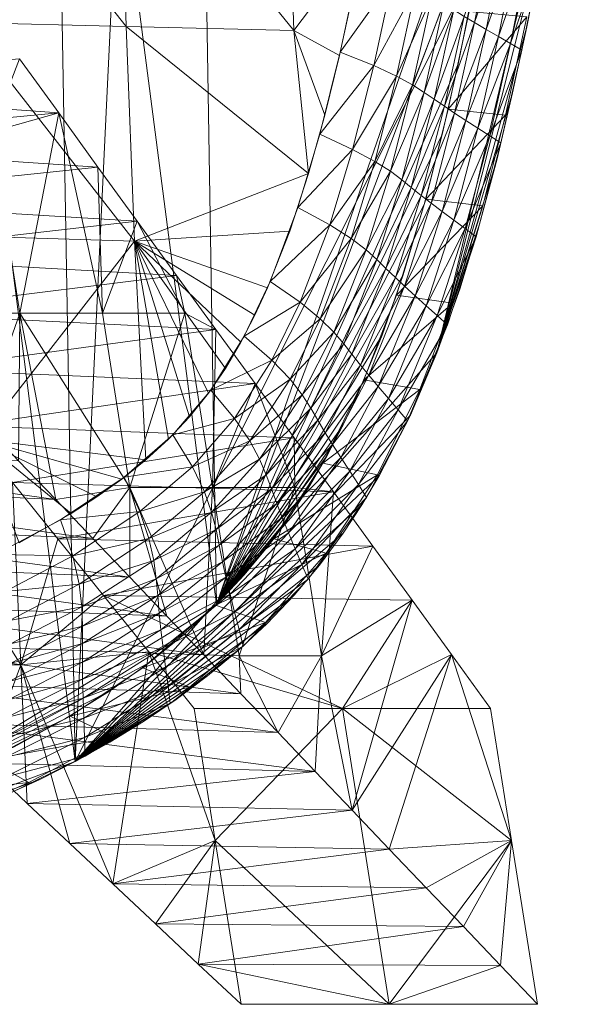
# Model space of a CAD drawing. Units: metres. Extents: x -5673 to 5618, y -1098 to 183.
# Drawn here: x 177 to 225, y -175 to -89 of the extents above; entities that cross this region are included whole.
import ezdxf

# ---------------------------------------------------------------- set-up
doc = ezdxf.new("R2010")
doc.units = ezdxf.units.M
doc.header["$LTSCALE"] = 1.27
doc.layers.add('Keine', color=7, linetype='Continuous', lineweight=9)

msp = doc.modelspace()

# ---------------------------------------------------------------- linework, layer by layer
at = {"layer": 'Keine', "color": 7, "linetype": 'Continuous', "lineweight": 9}
for points in [[(175.942, 168.655, 396.415), (140.067, 174.147, 389.924), (181.622, -153.538, 397.588), (175.942, 168.655, 396.415)], [(152.478, -164.5, 391.993), (181.622, -153.538, 397.588), (140.067, 174.147, 389.924), (152.478, -164.5, 391.993)], [(193.929, -139.859, 414.616), (165.942, -156.882, 408.698), (153.679, 169.937, 406.415), (193.929, -139.859, 414.616)], [(153.679, 169.937, 406.415), (189.003, 162.83, 413.502), (193.929, -139.859, 414.616), (153.679, 169.937, 406.415)], [(196.737, 163.403, 400.904), (175.942, 168.655, 396.415), (181.622, -153.538, 397.588), (196.737, 163.403, 400.904)], [(225.351, -66.452, 407.974), (196.737, 163.403, 400.904), (181.622, -153.538, 397.588), (225.351, -66.452, 407.974)], [(220.842, -62.199, 421.256), (193.929, -139.859, 414.616), (189.003, 162.83, 413.502), (220.842, -62.199, 421.256)], [(220.842, -62.199, 421.256), (218.626, -74.439, 420.673), (193.929, -139.859, 414.616), (220.842, -62.199, 421.256)], [(181.622, -153.538, 397.588), (213.127, -117.936, 404.826), (225.351, -66.452, 407.974), (181.622, -153.538, 397.588)], [(223.215, -78.012, 407.41), (225.351, -66.452, 407.974), (213.127, -117.936, 404.826), (223.215, -78.012, 407.41)], [(186.071, -89.507, 371.22), (171.881, -89.168, 369.4), (171.38, -70.902, 370.031), (186.071, -89.507, 371.22)], [(171.38, -70.902, 370.031), (185.523, -71.172, 371.727), (186.071, -89.507, 371.22), (171.38, -70.902, 370.031)], [(200.658, -89.861, 373.11), (186.071, -89.507, 371.22), (185.523, -71.172, 371.727), (200.658, -89.861, 373.11)], [(185.523, -71.172, 371.727), (200.056, -71.459, 373.516), (200.658, -89.861, 373.11), (185.523, -71.172, 371.727)], [(200.658, -89.861, 373.11), (200.056, -71.459, 373.516), (206.838, -81.653, 374.12), (200.658, -89.861, 373.11)], [(218.626, -74.439, 420.673), (214.984, -92.795, 419.73), (193.929, -139.859, 414.616), (218.626, -74.439, 420.673)], [(220.943, -89.543, 406.817), (223.215, -78.012, 407.41), (213.127, -117.936, 404.826), (220.943, -89.543, 406.817)], [(218.071, -80.835, 394.266), (216.4, -89.168, 393.83), (215.511, -88.633, 390.826), (218.071, -80.835, 394.266)], [(216.4, -89.168, 393.83), (218.071, -80.835, 394.266), (219.09, -81.402, 397.493), (216.4, -89.168, 393.83)], [(219.09, -81.402, 397.493), (217.41, -89.761, 397.055), (216.4, -89.168, 393.83), (219.09, -81.402, 397.493)], [(217.41, -89.761, 397.055), (219.09, -81.402, 397.493), (220.175, -81.997, 400.819), (217.41, -89.761, 397.055)], [(206.838, -81.653, 374.12), (204.632, -92.044, 373.568), (200.658, -89.861, 373.11), (206.838, -81.653, 374.12)], [(220.175, -81.997, 400.819), (218.486, -90.383, 400.38), (217.41, -89.761, 397.055), (220.175, -81.997, 400.819)], [(218.486, -90.383, 400.38), (220.175, -81.997, 400.819), (221.23, -82.574, 404.037), (218.486, -90.383, 400.38)], [(221.23, -82.574, 404.037), (219.533, -90.986, 403.595), (218.486, -90.383, 400.38), (221.23, -82.574, 404.037)], [(219.533, -90.986, 403.595), (221.23, -82.574, 404.037), (222.227, -83.125, 407.151), (219.533, -90.986, 403.595)], [(222.227, -83.125, 407.151), (220.522, -91.563, 406.707), (219.533, -90.986, 403.595), (222.227, -83.125, 407.151)], [(204.709, -91.729, 373.547), (206.311, -84.287, 373.962), (209.257, -85.356, 375.524), (204.709, -91.729, 373.547)], [(209.257, -85.356, 375.524), (207.623, -92.894, 375.101), (204.709, -91.729, 373.547), (209.257, -85.356, 375.524)], [(207.623, -92.894, 375.101), (209.257, -85.356, 375.524), (211.271, -86.21, 378.059), (207.623, -92.894, 375.101)], [(211.271, -86.21, 378.059), (209.611, -93.825, 377.63), (207.623, -92.894, 375.101), (211.271, -86.21, 378.059)], [(209.611, -93.825, 377.63), (211.271, -86.21, 378.059), (212.672, -86.909, 381.073), (209.611, -93.825, 377.63)], [(212.672, -86.909, 381.073), (210.991, -94.586, 380.639), (209.611, -93.825, 377.63), (212.672, -86.909, 381.073)], [(210.991, -94.586, 380.639), (212.672, -86.909, 381.073), (213.723, -87.514, 384.289), (210.991, -94.586, 380.639)], [(213.723, -87.514, 384.289), (212.023, -95.244, 383.849), (210.991, -94.586, 380.639), (213.723, -87.514, 384.289)], [(212.023, -95.244, 383.849), (213.723, -87.514, 384.289), (214.592, -88.058, 387.469), (212.023, -95.244, 383.849)], [(214.592, -88.058, 387.469), (212.876, -95.836, 387.026), (212.023, -95.244, 383.849), (214.592, -88.058, 387.469)], [(212.876, -95.836, 387.026), (214.592, -88.058, 387.469), (215.511, -88.633, 390.826), (212.876, -95.836, 387.026)], [(214.105, -96.722, 419.516), (215.943, -88.198, 419.992), (220.947, -88.659, 406.842), (214.105, -96.722, 419.516)], [(186.774, -108.203, 370.512), (172.526, -107.778, 368.539), (171.881, -89.168, 369.4), (186.774, -108.203, 370.512)], [(171.881, -89.168, 369.4), (186.071, -89.507, 371.22), (186.774, -108.203, 370.512), (171.881, -89.168, 369.4)], [(215.511, -88.633, 390.826), (213.778, -96.461, 390.378), (212.876, -95.836, 387.026), (215.511, -88.633, 390.826)], [(213.778, -96.461, 390.378), (215.511, -88.633, 390.826), (216.4, -89.168, 393.83), (213.778, -96.461, 390.378)], [(216.4, -89.168, 393.83), (214.651, -97.044, 393.378), (213.778, -96.461, 390.378), (216.4, -89.168, 393.83)], [(220.947, -88.659, 406.842), (219.095, -97.231, 406.362), (214.105, -96.722, 419.516), (220.947, -88.659, 406.842)], [(214.651, -97.044, 393.378), (216.4, -89.168, 393.83), (217.41, -89.761, 397.055), (214.651, -97.044, 393.378)], [(186.071, -89.507, 371.22), (200.658, -89.861, 373.11), (201.946, -102.318, 372.873), (186.071, -89.507, 371.22)], [(186.774, -108.203, 370.512), (186.071, -89.507, 371.22), (201.946, -102.318, 372.873), (186.774, -108.203, 370.512)], [(203.362, -97.239, 373.242), (201.946, -102.318, 372.873), (200.658, -89.861, 373.11), (203.362, -97.239, 373.242)], [(204.632, -92.044, 373.568), (203.362, -97.239, 373.242), (200.658, -89.861, 373.11), (204.632, -92.044, 373.568)], [(219.712, -95.297, 406.498), (220.943, -89.543, 406.817), (213.127, -117.936, 404.826), (219.712, -95.297, 406.498)], [(217.41, -89.761, 397.055), (215.643, -97.689, 396.599), (214.651, -97.044, 393.378), (217.41, -89.761, 397.055)], [(215.643, -97.689, 396.599), (217.41, -89.761, 397.055), (218.486, -90.383, 400.38), (215.643, -97.689, 396.599)], [(218.486, -90.383, 400.38), (216.701, -98.366, 399.919), (215.643, -97.689, 396.599), (218.486, -90.383, 400.38)], [(216.701, -98.366, 399.919), (218.486, -90.383, 400.38), (219.533, -90.986, 403.595), (216.701, -98.366, 399.919)], [(202.927, -98.896, 373.09), (204.709, -91.729, 373.547), (207.623, -92.894, 375.101), (202.927, -98.896, 373.09)], [(219.533, -90.986, 403.595), (217.729, -99.022, 403.13), (216.701, -98.366, 399.919), (219.533, -90.986, 403.595)], [(217.729, -99.022, 403.13), (219.533, -90.986, 403.595), (220.522, -91.563, 406.707), (217.729, -99.022, 403.13)], [(220.522, -91.563, 406.707), (218.701, -99.65, 406.238), (217.729, -99.022, 403.13), (220.522, -91.563, 406.707)], [(180.182, -97.037, 185.972), (176.761, -92.319, 202.878), (148.448, -94.754, 194.154), (180.182, -97.037, 185.972)], [(180.182, -97.037, 185.972), (174.305, -98.687, 224.805), (176.761, -92.319, 202.878), (180.182, -97.037, 185.972)], [(214.984, -92.795, 419.73), (213.592, -98.911, 419.374), (193.929, -139.859, 414.616), (214.984, -92.795, 419.73)], [(207.623, -92.894, 375.101), (205.783, -100.213, 374.63), (202.927, -98.896, 373.09), (207.623, -92.894, 375.101)], [(205.783, -100.213, 374.63), (207.623, -92.894, 375.101), (209.611, -93.825, 377.63), (205.783, -100.213, 374.63)], [(209.611, -93.825, 377.63), (207.726, -101.263, 377.147), (205.783, -100.213, 374.63), (209.611, -93.825, 377.63)], [(207.726, -101.263, 377.147), (209.611, -93.825, 377.63), (210.991, -94.586, 380.639), (207.726, -101.263, 377.147)], [(148.448, -94.754, 194.154), (152.407, -99.679, 176.504), (180.182, -97.037, 185.972), (148.448, -94.754, 194.154)], [(210.991, -94.586, 380.639), (209.068, -102.121, 380.147), (207.726, -101.263, 377.147), (210.991, -94.586, 380.639)], [(209.068, -102.121, 380.147), (210.991, -94.586, 380.639), (212.023, -95.244, 383.849), (209.068, -102.121, 380.147)], [(212.023, -95.244, 383.849), (210.069, -102.862, 383.349), (209.068, -102.121, 380.147), (212.023, -95.244, 383.849)], [(210.069, -102.862, 383.349), (212.023, -95.244, 383.849), (212.876, -95.836, 387.026), (210.069, -102.862, 383.349)], [(212.876, -95.836, 387.026), (210.893, -103.529, 386.519), (210.069, -102.862, 383.349), (212.876, -95.836, 387.026)], [(210.893, -103.529, 386.519), (212.876, -95.836, 387.026), (213.778, -96.461, 390.378), (210.893, -103.529, 386.519)], [(218.361, -101.037, 406.15), (219.712, -95.297, 406.498), (213.127, -117.936, 404.826), (218.361, -101.037, 406.15)], [(213.778, -96.461, 390.378), (211.765, -104.233, 389.863), (210.893, -103.529, 386.519), (213.778, -96.461, 390.378)], [(211.765, -104.233, 389.863), (213.778, -96.461, 390.378), (214.651, -97.044, 393.378), (211.765, -104.233, 389.863)], [(212.146, -104.554, 419.014), (214.105, -96.722, 419.516), (219.095, -97.231, 406.362), (212.146, -104.554, 419.014)], [(183.602, -101.754, 169.065), (180.182, -97.037, 185.972), (152.407, -99.679, 176.504), (183.602, -101.754, 169.065)], [(174.305, -98.687, 224.805), (180.182, -97.037, 185.972), (176.809, -114.492, 224.805), (174.305, -98.687, 224.805)], [(176.809, -114.492, 224.805), (180.182, -97.037, 185.972), (183.985, -114.492, 179.408), (176.809, -114.492, 224.805)], [(183.602, -101.754, 169.065), (183.985, -114.492, 179.408), (180.182, -97.037, 185.972), (183.602, -101.754, 169.065)], [(214.651, -97.044, 393.378), (212.609, -104.889, 392.856), (211.765, -104.233, 389.863), (214.651, -97.044, 393.378)], [(219.095, -97.231, 406.362), (217.113, -105.134, 405.854), (212.146, -104.554, 419.014), (219.095, -97.231, 406.362)], [(212.609, -104.889, 392.856), (214.651, -97.044, 393.378), (215.643, -97.689, 396.599), (212.609, -104.889, 392.856)], [(215.643, -97.689, 396.599), (213.57, -105.615, 396.069), (212.609, -104.889, 392.856), (215.643, -97.689, 396.599)], [(213.57, -105.615, 396.069), (215.643, -97.689, 396.599), (216.701, -98.366, 399.919), (213.57, -105.615, 396.069)], [(216.701, -98.366, 399.919), (214.595, -106.377, 399.38), (213.57, -105.615, 396.069), (216.701, -98.366, 399.919)], [(214.595, -106.377, 399.38), (216.701, -98.366, 399.919), (217.729, -99.022, 403.13), (214.595, -106.377, 399.38)], [(174.305, -98.687, 224.805), (176.809, -114.492, 224.805), (169.633, -114.492, 270.201), (174.305, -98.687, 224.805)], [(213.592, -98.911, 419.374), (212.02, -105.024, 418.975), (193.929, -139.859, 414.616), (213.592, -98.911, 419.374)], [(201.022, -105.264, 372.607), (202.927, -98.896, 373.09), (205.783, -100.213, 374.63), (201.022, -105.264, 372.607)], [(217.729, -99.022, 403.13), (215.592, -107.117, 402.583), (214.595, -106.377, 399.38), (217.729, -99.022, 403.13)], [(215.592, -107.117, 402.583), (217.729, -99.022, 403.13), (218.701, -99.65, 406.238), (215.592, -107.117, 402.583)], [(152.407, -99.679, 176.504), (156.365, -104.604, 158.854), (183.602, -101.754, 169.065), (152.407, -99.679, 176.504)], [(205.783, -100.213, 374.63), (203.79, -106.78, 374.124), (201.022, -105.264, 372.607), (205.783, -100.213, 374.63)], [(203.79, -106.78, 374.124), (205.783, -100.213, 374.63), (207.726, -101.263, 377.147), (203.79, -106.78, 374.124)], [(218.701, -99.65, 406.238), (216.533, -107.823, 405.684), (215.592, -107.117, 402.583), (218.701, -99.65, 406.238)], [(216.844, -106.744, 405.763), (218.361, -101.037, 406.15), (213.127, -117.936, 404.826), (216.844, -106.744, 405.763)], [(187.022, -106.472, 152.159), (183.602, -101.754, 169.065), (156.365, -104.604, 158.854), (187.022, -106.472, 152.159)], [(187.022, -106.472, 152.159), (183.985, -114.492, 179.408), (183.602, -101.754, 169.065), (187.022, -106.472, 152.159)], [(207.726, -101.263, 377.147), (205.662, -107.986, 376.624), (203.79, -106.78, 374.124), (207.726, -101.263, 377.147)], [(205.662, -107.986, 376.624), (207.726, -101.263, 377.147), (209.068, -102.121, 380.147), (205.662, -107.986, 376.624)], [(201.946, -102.318, 372.873), (200.305, -107.348, 372.44), (186.774, -108.203, 370.512), (201.946, -102.318, 372.873)], [(209.068, -102.121, 380.147), (206.948, -108.971, 379.61), (205.662, -107.986, 376.624), (209.068, -102.121, 380.147)], [(206.948, -108.971, 379.61), (209.068, -102.121, 380.147), (210.069, -102.862, 383.349), (206.948, -108.971, 379.61)], [(210.069, -102.862, 383.349), (207.901, -109.821, 382.8), (206.948, -108.971, 379.61), (210.069, -102.862, 383.349)], [(207.901, -109.821, 382.8), (210.069, -102.862, 383.349), (210.893, -103.529, 386.519), (207.901, -109.821, 382.8)], [(210.893, -103.529, 386.519), (208.681, -110.584, 385.959), (207.901, -109.821, 382.8), (210.893, -103.529, 386.519)], [(208.681, -110.584, 385.959), (210.893, -103.529, 386.519), (211.765, -104.233, 389.863), (208.681, -110.584, 385.959)], [(156.365, -104.604, 158.854), (160.323, -109.529, 141.203), (187.022, -106.472, 152.159), (156.365, -104.604, 158.854)], [(211.765, -104.233, 389.863), (209.507, -111.39, 389.292), (208.681, -110.584, 385.959), (211.765, -104.233, 389.863)], [(209.507, -111.39, 389.292), (211.765, -104.233, 389.863), (212.609, -104.889, 392.856), (209.507, -111.39, 389.292)], [(209.598, -112.92, 418.369), (212.146, -104.554, 419.014), (217.113, -105.134, 405.854), (209.598, -112.92, 418.369)], [(212.02, -105.024, 418.975), (210.193, -111.134, 418.516), (193.929, -139.859, 414.616), (212.02, -105.024, 418.975)], [(198.601, -111.729, 372), (201.022, -105.264, 372.607), (203.79, -106.78, 374.124), (198.601, -111.729, 372)], [(212.609, -104.889, 392.856), (210.308, -112.142, 392.274), (209.507, -111.39, 389.292), (212.609, -104.889, 392.856)], [(217.113, -105.134, 405.854), (214.521, -113.614, 405.198), (209.598, -112.92, 418.369), (217.113, -105.134, 405.854)], [(210.308, -112.142, 392.274), (212.609, -104.889, 392.856), (213.57, -105.615, 396.069), (210.308, -112.142, 392.274)], [(213.57, -105.615, 396.069), (211.221, -112.974, 395.476), (210.308, -112.142, 392.274), (213.57, -105.615, 396.069)], [(211.221, -112.974, 395.476), (213.57, -105.615, 396.069), (214.595, -106.377, 399.38), (211.221, -112.974, 395.476)], [(214.595, -106.377, 399.38), (212.196, -113.849, 398.774), (211.221, -112.974, 395.476), (214.595, -106.377, 399.38)], [(212.196, -113.849, 398.774), (214.595, -106.377, 399.38), (215.592, -107.117, 402.583), (212.196, -113.849, 398.774)], [(190.442, -111.189, 135.252), (187.022, -106.472, 152.159), (160.323, -109.529, 141.203), (190.442, -111.189, 135.252)], [(183.985, -114.492, 179.408), (187.022, -106.472, 152.159), (191.161, -114.492, 134.012), (183.985, -114.492, 179.408)], [(190.442, -111.189, 135.252), (191.161, -114.492, 134.012), (187.022, -106.472, 152.159), (190.442, -111.189, 135.252)], [(203.79, -106.78, 374.124), (201.211, -113.534, 373.48), (198.601, -111.729, 372), (203.79, -106.78, 374.124)], [(201.211, -113.534, 373.48), (203.79, -106.78, 374.124), (205.662, -107.986, 376.624), (201.211, -113.534, 373.48)], [(215.592, -107.117, 402.583), (213.144, -114.696, 401.965), (212.196, -113.849, 398.774), (215.592, -107.117, 402.583)], [(213.127, -117.936, 404.826), (215.116, -112.388, 405.325), (216.844, -106.744, 405.763), (213.127, -117.936, 404.826)], [(213.144, -114.696, 401.965), (215.592, -107.117, 402.583), (216.533, -107.823, 405.684), (213.144, -114.696, 401.965)], [(173.312, -125.454, 367.33), (172.526, -107.778, 368.539), (186.774, -108.203, 370.512), (173.312, -125.454, 367.33)], [(200.305, -107.348, 372.44), (198.371, -112.267, 371.929), (186.774, -108.203, 370.512), (200.305, -107.348, 372.44)], [(205.662, -107.986, 376.624), (202.96, -114.968, 375.949), (201.211, -113.534, 373.48), (205.662, -107.986, 376.624)], [(202.96, -114.968, 375.949), (205.662, -107.986, 376.624), (206.948, -108.971, 379.61), (202.96, -114.968, 375.949)], [(216.533, -107.823, 405.684), (214.039, -115.506, 405.054), (213.144, -114.696, 401.965), (216.533, -107.823, 405.684)], [(186.774, -108.203, 370.512), (187.77, -127.258, 369.36), (173.312, -125.454, 367.33), (186.774, -108.203, 370.512)], [(189.743, -125.457, 369.803), (187.77, -127.258, 369.36), (186.774, -108.203, 370.512), (189.743, -125.457, 369.803)], [(191.573, -123.528, 370.224), (189.743, -125.457, 369.803), (186.774, -108.203, 370.512), (191.573, -123.528, 370.224)], [(193.231, -121.468, 370.619), (191.573, -123.528, 370.224), (186.774, -108.203, 370.512), (193.231, -121.468, 370.619)], [(194.704, -119.302, 370.983), (193.231, -121.468, 370.619), (186.774, -108.203, 370.512), (194.704, -119.302, 370.983)], [(196.052, -117.011, 371.325), (194.704, -119.302, 370.983), (186.774, -108.203, 370.512), (196.052, -117.011, 371.325)], [(197.275, -114.65, 371.642), (196.052, -117.011, 371.325), (186.774, -108.203, 370.512), (197.275, -114.65, 371.642)], [(198.371, -112.267, 371.929), (197.275, -114.65, 371.642), (186.774, -108.203, 370.512), (198.371, -112.267, 371.929)], [(160.323, -109.529, 141.203), (164.281, -114.454, 123.553), (190.442, -111.189, 135.252), (160.323, -109.529, 141.203)], [(206.948, -108.971, 379.61), (204.145, -116.136, 378.91), (202.96, -114.968, 375.949), (206.948, -108.971, 379.61)], [(204.145, -116.136, 378.91), (206.948, -108.971, 379.61), (207.901, -109.821, 382.8), (204.145, -116.136, 378.91)], [(207.901, -109.821, 382.8), (205.011, -117.143, 382.079), (204.145, -116.136, 378.91), (207.901, -109.821, 382.8)], [(205.011, -117.143, 382.079), (207.901, -109.821, 382.8), (208.681, -110.584, 385.959), (205.011, -117.143, 382.079)], [(208.681, -110.584, 385.959), (205.714, -118.047, 385.219), (205.011, -117.143, 382.079), (208.681, -110.584, 385.959)], [(205.714, -118.047, 385.219), (208.681, -110.584, 385.959), (209.507, -111.39, 389.292), (205.714, -118.047, 385.219)], [(193.862, -115.907, 118.346), (190.442, -111.189, 135.252), (164.281, -114.454, 123.553), (193.862, -115.907, 118.346)], [(193.862, -115.907, 118.346), (191.161, -114.492, 134.012), (190.442, -111.189, 135.252), (193.862, -115.907, 118.346)], [(210.193, -111.134, 418.516), (208.35, -116.395, 418.057), (193.929, -139.859, 414.616), (210.193, -111.134, 418.516)], [(209.507, -111.39, 389.292), (206.457, -119.002, 388.532), (205.714, -118.047, 385.219), (209.507, -111.39, 389.292)], [(206.457, -119.002, 388.532), (209.507, -111.39, 389.292), (210.308, -112.142, 392.274), (206.457, -119.002, 388.532)], [(196.336, -116.479, 371.442), (198.601, -111.729, 372), (201.211, -113.534, 373.48), (196.336, -116.479, 371.442)], [(210.308, -112.142, 392.274), (207.182, -119.892, 391.496), (206.457, -119.002, 388.532), (210.308, -112.142, 392.274)], [(207.182, -119.892, 391.496), (210.308, -112.142, 392.274), (211.221, -112.974, 395.476), (207.182, -119.892, 391.496)], [(206.769, -120.298, 417.661), (209.598, -112.92, 418.369), (214.521, -113.614, 405.198), (206.769, -120.298, 417.661)], [(211.221, -112.974, 395.476), (208.011, -120.879, 394.676), (207.182, -119.892, 391.496), (211.221, -112.974, 395.476)], [(208.011, -120.879, 394.676), (211.221, -112.974, 395.476), (212.196, -113.849, 398.774), (208.011, -120.879, 394.676)], [(201.211, -113.534, 373.48), (198.748, -118.576, 372.874), (196.336, -116.479, 371.442), (201.211, -113.534, 373.48)], [(198.748, -118.576, 372.874), (201.211, -113.534, 373.48), (202.96, -114.968, 375.949), (198.748, -118.576, 372.874)], [(214.521, -113.614, 405.198), (211.626, -121.133, 404.474), (206.769, -120.298, 417.661), (214.521, -113.614, 405.198)], [(212.196, -113.849, 398.774), (208.897, -121.914, 397.953), (208.011, -120.879, 394.676), (212.196, -113.849, 398.774)], [(208.897, -121.914, 397.953), (212.196, -113.849, 398.774), (213.144, -114.696, 401.965), (208.897, -121.914, 397.953)], [(164.281, -114.454, 123.553), (168.239, -119.379, 105.903), (193.862, -115.907, 118.346), (164.281, -114.454, 123.553)], [(176.809, -114.492, 224.805), (173.462, -123.962, 255.469), (169.633, -114.492, 270.201), (176.809, -114.492, 224.805)], [(173.462, -123.962, 255.469), (176.809, -114.492, 224.805), (176.69, -127.345, 238.438), (173.462, -123.962, 255.469)], [(176.69, -127.345, 238.438), (176.809, -114.492, 224.805), (179.918, -130.728, 221.407), (176.69, -127.345, 238.438)], [(186.389, -129.667, 179.408), (179.918, -130.728, 221.407), (176.809, -114.492, 224.805), (186.389, -129.667, 179.408)], [(186.389, -129.667, 179.408), (176.809, -114.492, 224.805), (183.985, -114.492, 179.408), (186.389, -129.667, 179.408)], [(186.389, -129.667, 179.408), (183.985, -114.492, 179.408), (191.161, -114.492, 134.012), (186.389, -129.667, 179.408)], [(191.161, -114.492, 134.012), (193.565, -129.667, 134.012), (186.389, -129.667, 179.408), (191.161, -114.492, 134.012)], [(191.161, -114.492, 134.012), (193.862, -115.907, 118.346), (193.565, -129.667, 134.012), (191.161, -114.492, 134.012)], [(213.144, -114.696, 401.965), (209.758, -122.918, 401.123), (208.897, -121.914, 397.953), (213.144, -114.696, 401.965)], [(209.758, -122.918, 401.123), (213.144, -114.696, 401.965), (214.039, -115.506, 405.054), (209.758, -122.918, 401.123)], [(202.96, -114.968, 375.949), (200.34, -120.238, 375.305), (198.748, -118.576, 372.874), (202.96, -114.968, 375.949)], [(200.34, -120.238, 375.305), (202.96, -114.968, 375.949), (204.145, -116.136, 378.91), (200.34, -120.238, 375.305)], [(214.039, -115.506, 405.054), (210.571, -123.878, 404.192), (209.758, -122.918, 401.123), (214.039, -115.506, 405.054)], [(197.282, -120.624, 101.439), (193.862, -115.907, 118.346), (168.239, -119.379, 105.903), (197.282, -120.624, 101.439)], [(193.428, -121.188, 370.739), (196.336, -116.479, 371.442), (198.748, -118.576, 372.874), (193.428, -121.188, 370.739)], [(197.282, -120.624, 101.439), (193.565, -129.667, 134.012), (193.862, -115.907, 118.346), (197.282, -120.624, 101.439)], [(208.35, -116.395, 418.057), (206.174, -121.647, 417.52), (193.929, -139.859, 414.616), (208.35, -116.395, 418.057)], [(204.145, -116.136, 378.91), (201.399, -121.59, 378.236), (200.34, -120.238, 375.305), (204.145, -116.136, 378.91)], [(201.399, -121.59, 378.236), (204.145, -116.136, 378.91), (205.011, -117.143, 382.079), (201.399, -121.59, 378.236)], [(205.011, -117.143, 382.079), (202.156, -122.753, 381.38), (201.399, -121.59, 378.236), (205.011, -117.143, 382.079)], [(202.156, -122.753, 381.38), (205.011, -117.143, 382.079), (205.714, -118.047, 385.219), (202.156, -122.753, 381.38)], [(210.809, -123.373, 404.25), (213.127, -117.936, 404.826), (181.622, -153.538, 397.588), (210.809, -123.373, 404.25)], [(205.714, -118.047, 385.219), (202.762, -123.797, 384.496), (202.156, -122.753, 381.38), (205.714, -118.047, 385.219)], [(202.762, -123.797, 384.496), (205.714, -118.047, 385.219), (206.457, -119.002, 388.532), (202.762, -123.797, 384.496)], [(198.748, -118.576, 372.874), (195.506, -123.66, 372.092), (193.428, -121.188, 370.739), (198.748, -118.576, 372.874)], [(195.506, -123.66, 372.092), (198.748, -118.576, 372.874), (200.34, -120.238, 375.305), (195.506, -123.66, 372.092)], [(206.457, -119.002, 388.532), (203.404, -124.9, 387.784), (202.762, -123.797, 384.496), (206.457, -119.002, 388.532)], [(203.404, -124.9, 387.784), (206.457, -119.002, 388.532), (207.182, -119.892, 391.496), (203.404, -124.9, 387.784)], [(168.239, -119.379, 105.903), (172.197, -124.304, 88.252), (197.282, -120.624, 101.439), (168.239, -119.379, 105.903)], [(207.182, -119.892, 391.496), (204.033, -125.928, 390.725), (203.404, -124.9, 387.784), (207.182, -119.892, 391.496)], [(204.033, -125.928, 390.725), (207.182, -119.892, 391.496), (208.011, -120.879, 394.676), (204.033, -125.928, 390.725)], [(200.701, -125.342, 84.533), (197.282, -120.624, 101.439), (172.197, -124.304, 88.252), (200.701, -125.342, 84.533)], [(193.565, -129.667, 134.012), (197.282, -120.624, 101.439), (200.741, -129.667, 88.615), (193.565, -129.667, 134.012)], [(200.34, -120.238, 375.305), (196.837, -125.615, 374.463), (195.506, -123.66, 372.092), (200.34, -120.238, 375.305)], [(196.837, -125.615, 374.463), (200.34, -120.238, 375.305), (201.399, -121.59, 378.236), (196.837, -125.615, 374.463)], [(200.701, -125.342, 84.533), (200.741, -129.667, 88.615), (197.282, -120.624, 101.439), (200.701, -125.342, 84.533)], [(203.201, -127.542, 416.785), (206.769, -120.298, 417.661), (211.626, -121.133, 404.474), (203.201, -127.542, 416.785)], [(208.011, -120.879, 394.676), (204.756, -127.067, 393.88), (204.033, -125.928, 390.725), (208.011, -120.879, 394.676)], [(204.756, -127.067, 393.88), (208.011, -120.879, 394.676), (208.897, -121.914, 397.953), (204.756, -127.067, 393.88)], [(190.113, -125.086, 369.959), (193.428, -121.188, 370.739), (195.506, -123.66, 372.092), (190.113, -125.086, 369.959)], [(206.174, -121.647, 417.52), (204.93, -124.268, 417.217), (193.929, -139.859, 414.616), (206.174, -121.647, 417.52)], [(201.399, -121.59, 378.236), (197.685, -127.201, 377.344), (196.837, -125.615, 374.463), (201.399, -121.59, 378.236)], [(197.685, -127.201, 377.344), (201.399, -121.59, 378.236), (202.156, -122.753, 381.38), (197.685, -127.201, 377.344)], [(211.626, -121.133, 404.474), (207.948, -128.565, 403.571), (203.201, -127.542, 416.785), (211.626, -121.133, 404.474)], [(208.897, -121.914, 397.953), (205.531, -128.264, 397.13), (204.756, -127.067, 393.88), (208.897, -121.914, 397.953)], [(205.531, -128.264, 397.13), (208.897, -121.914, 397.953), (209.758, -122.918, 401.123), (205.531, -128.264, 397.13)], [(208.103, -128.644, 403.587), (210.809, -123.373, 404.25), (181.622, -153.538, 397.588), (208.103, -128.644, 403.587)], [(202.156, -122.753, 381.38), (198.263, -128.563, 380.445), (197.685, -127.201, 377.344), (202.156, -122.753, 381.38)], [(198.263, -128.563, 380.445), (202.156, -122.753, 381.38), (202.762, -123.797, 384.496), (198.263, -128.563, 380.445)], [(209.758, -122.918, 401.123), (206.284, -129.424, 400.274), (205.531, -128.264, 397.13), (209.758, -122.918, 401.123)], [(206.284, -129.424, 400.274), (209.758, -122.918, 401.123), (210.571, -123.878, 404.192), (206.284, -129.424, 400.274)], [(172.197, -124.304, 88.252), (176.155, -129.229, 70.602), (200.701, -125.342, 84.533), (172.197, -124.304, 88.252)], [(195.506, -123.66, 372.092), (191.828, -127.863, 371.229), (190.113, -125.086, 369.959), (195.506, -123.66, 372.092)], [(191.828, -127.863, 371.229), (195.506, -123.66, 372.092), (196.837, -125.615, 374.463), (191.828, -127.863, 371.229)], [(204.93, -124.268, 417.217), (203.562, -126.887, 416.885), (193.929, -139.859, 414.616), (204.93, -124.268, 417.217)], [(202.762, -123.797, 384.496), (198.709, -129.784, 383.524), (198.263, -128.563, 380.445), (202.762, -123.797, 384.496)], [(198.709, -129.784, 383.524), (202.762, -123.797, 384.496), (203.404, -124.9, 387.784), (198.709, -129.784, 383.524)], [(210.571, -123.878, 404.192), (206.994, -130.533, 403.318), (206.284, -129.424, 400.274), (210.571, -123.878, 404.192)], [(185.874, -128.788, 368.994), (190.113, -125.086, 369.959), (191.828, -127.863, 371.229), (185.874, -128.788, 368.994)], [(203.404, -124.9, 387.784), (199.181, -131.074, 386.773), (198.709, -129.784, 383.524), (203.404, -124.9, 387.784)], [(199.181, -131.074, 386.773), (203.404, -124.9, 387.784), (204.033, -125.928, 390.725), (199.181, -131.074, 386.773)], [(179.918, -130.728, 221.407), (143.886, -125.698, 246.727), (176.69, -127.345, 238.438), (179.918, -130.728, 221.407)], [(143.886, -125.698, 246.727), (179.918, -130.728, 221.407), (147.613, -129.199, 229.104), (143.886, -125.698, 246.727)], [(181.274, -131.936, 367.963), (176.747, -134.484, 367.025), (173.312, -125.454, 367.33), (181.274, -131.936, 367.963)], [(183.507, -130.494, 368.435), (181.274, -131.936, 367.963), (173.312, -125.454, 367.33), (183.507, -130.494, 368.435)], [(185.682, -128.936, 368.903), (183.507, -130.494, 368.435), (173.312, -125.454, 367.33), (185.682, -128.936, 368.903)], [(187.77, -127.258, 369.36), (185.682, -128.936, 368.903), (173.312, -125.454, 367.33), (187.77, -127.258, 369.36)], [(204.121, -130.059, 67.626), (200.701, -125.342, 84.533), (176.155, -129.229, 70.602), (204.121, -130.059, 67.626)], [(196.837, -125.615, 374.463), (192.875, -130.053, 373.535), (191.828, -127.863, 371.229), (196.837, -125.615, 374.463)], [(192.875, -130.053, 373.535), (196.837, -125.615, 374.463), (197.685, -127.201, 377.344), (192.875, -130.053, 373.535)], [(204.033, -125.928, 390.725), (199.653, -132.277, 389.677), (199.181, -131.074, 386.773), (204.033, -125.928, 390.725)], [(199.653, -132.277, 389.677), (204.033, -125.928, 390.725), (204.756, -127.067, 393.88), (199.653, -132.277, 389.677)], [(204.121, -130.059, 67.626), (200.741, -129.667, 88.615), (200.701, -125.342, 84.533), (204.121, -130.059, 67.626)], [(203.562, -126.887, 416.885), (202.049, -129.501, 416.521), (193.929, -139.859, 414.616), (203.562, -126.887, 416.885)], [(197.685, -127.201, 377.344), (193.497, -131.825, 376.366), (192.875, -130.053, 373.535), (197.685, -127.201, 377.344)], [(193.497, -131.825, 376.366), (197.685, -127.201, 377.344), (198.263, -128.563, 380.445), (193.497, -131.825, 376.366)], [(198.91, -134.146, 415.753), (203.201, -127.542, 416.785), (207.948, -128.565, 403.571), (198.91, -134.146, 415.753)], [(204.756, -127.067, 393.88), (200.2, -133.611, 392.791), (199.653, -132.277, 389.677), (204.756, -127.067, 393.88)], [(200.2, -133.611, 392.791), (204.756, -127.067, 393.88), (205.531, -128.264, 397.13), (200.2, -133.611, 392.791)], [(206.591, -131.186, 403.221), (208.103, -128.644, 403.587), (181.622, -153.538, 397.588), (206.591, -131.186, 403.221)], [(191.828, -127.863, 371.229), (187.254, -131.775, 370.191), (185.874, -128.788, 368.994), (191.828, -127.863, 371.229)], [(187.254, -131.775, 370.191), (191.828, -127.863, 371.229), (192.875, -130.053, 373.535), (187.254, -131.775, 370.191)], [(198.263, -128.563, 380.445), (193.883, -133.345, 379.423), (193.497, -131.825, 376.366), (198.263, -128.563, 380.445)], [(193.883, -133.345, 379.423), (198.263, -128.563, 380.445), (198.709, -129.784, 383.524), (193.883, -133.345, 379.423)], [(207.948, -128.565, 403.571), (203.488, -135.395, 402.499), (198.91, -134.146, 415.753), (207.948, -128.565, 403.571)], [(205.531, -128.264, 397.13), (200.79, -135.012, 395.998), (200.2, -133.611, 392.791), (205.531, -128.264, 397.13)], [(200.79, -135.012, 395.998), (205.531, -128.264, 397.13), (206.284, -129.424, 400.274), (200.79, -135.012, 395.998)], [(183.146, -134.111, 204.376), (147.613, -129.199, 229.104), (179.918, -130.728, 221.407), (183.146, -134.111, 204.376)], [(147.613, -129.199, 229.104), (183.146, -134.111, 204.376), (151.341, -132.699, 211.48), (147.613, -129.199, 229.104)], [(176.881, -145.134, 80.564), (176.155, -129.229, 70.602), (167.178, -129.667, 120.846), (176.881, -145.134, 80.564)], [(176.155, -129.229, 70.602), (176.881, -145.134, 80.564), (180.113, -134.154, 52.951), (176.155, -129.229, 70.602)], [(176.155, -129.229, 70.602), (180.113, -134.154, 52.951), (204.121, -130.059, 67.626), (176.155, -129.229, 70.602)], [(180.345, -132.495, 367.783), (185.874, -128.788, 368.994), (187.254, -131.775, 370.191), (180.345, -132.495, 367.783)], [(202.049, -129.501, 416.521), (200.365, -132.108, 416.119), (193.929, -139.859, 414.616), (202.049, -129.501, 416.521)], [(206.284, -129.424, 400.274), (201.365, -136.37, 399.099), (200.79, -135.012, 395.998), (206.284, -129.424, 400.274)], [(201.365, -136.37, 399.099), (206.284, -129.424, 400.274), (206.994, -130.533, 403.318), (201.365, -136.37, 399.099)], [(176.881, -145.134, 80.564), (167.178, -129.667, 120.846), (169.628, -145.134, 120.846), (176.881, -145.134, 80.564)], [(179.918, -130.728, 221.407), (186.389, -129.667, 179.408), (183.146, -134.111, 204.376), (179.918, -130.728, 221.407)], [(207.541, -134.777, 50.72), (204.121, -130.059, 67.626), (180.113, -134.154, 52.951), (207.541, -134.777, 50.72)], [(183.146, -134.111, 204.376), (186.389, -129.667, 179.408), (186.375, -137.494, 187.344), (183.146, -134.111, 204.376)], [(186.375, -137.494, 187.344), (186.389, -129.667, 179.408), (189.603, -140.877, 170.313), (186.375, -137.494, 187.344)], [(193.565, -129.667, 134.012), (192.831, -144.26, 153.282), (186.389, -129.667, 179.408), (193.565, -129.667, 134.012)], [(189.603, -140.877, 170.313), (186.389, -129.667, 179.408), (192.831, -144.26, 153.282), (189.603, -140.877, 170.313)], [(192.875, -130.053, 373.535), (188.044, -134.125, 372.441), (187.254, -131.775, 370.191), (192.875, -130.053, 373.535)], [(188.044, -134.125, 372.441), (192.875, -130.053, 373.535), (193.497, -131.825, 376.366), (188.044, -134.125, 372.441)], [(195.889, -144.339, 134.012), (192.831, -144.26, 153.282), (193.565, -129.667, 134.012), (195.889, -144.339, 134.012)], [(195.889, -144.339, 134.012), (193.565, -129.667, 134.012), (200.741, -129.667, 88.615), (195.889, -144.339, 134.012)], [(198.709, -129.784, 383.524), (194.158, -134.705, 382.463), (193.883, -133.345, 379.423), (198.709, -129.784, 383.524)], [(194.158, -134.705, 382.463), (198.709, -129.784, 383.524), (199.181, -131.074, 386.773), (194.158, -134.705, 382.463)], [(200.741, -129.667, 88.615), (203.066, -144.339, 88.615), (195.889, -144.339, 134.012), (200.741, -129.667, 88.615)], [(200.741, -129.667, 88.615), (204.121, -130.059, 67.626), (203.066, -144.339, 88.615), (200.741, -129.667, 88.615)], [(207.541, -134.777, 50.72), (203.066, -144.339, 88.615), (204.121, -130.059, 67.626), (207.541, -134.777, 50.72)], [(204.96, -133.658, 402.829), (206.591, -131.186, 403.221), (181.622, -153.538, 397.588), (204.96, -133.658, 402.829)], [(199.181, -131.074, 386.773), (194.45, -136.142, 385.671), (194.158, -134.705, 382.463), (199.181, -131.074, 386.773)], [(194.45, -136.142, 385.671), (199.181, -131.074, 386.773), (199.653, -132.277, 389.677), (194.45, -136.142, 385.671)], [(206.994, -130.533, 403.318), (201.904, -137.668, 402.103), (201.365, -136.37, 399.099), (206.994, -130.533, 403.318)], [(187.254, -131.775, 370.191), (181.414, -135.631, 368.916), (180.345, -132.495, 367.783), (187.254, -131.775, 370.191)], [(181.414, -135.631, 368.916), (187.254, -131.775, 370.191), (188.044, -134.125, 372.441), (181.414, -135.631, 368.916)], [(193.497, -131.825, 376.366), (188.464, -136.023, 375.227), (188.044, -134.125, 372.441), (193.497, -131.825, 376.366)], [(188.464, -136.023, 375.227), (193.497, -131.825, 376.366), (193.883, -133.345, 379.423), (188.464, -136.023, 375.227)], [(200.365, -132.108, 416.119), (198.478, -134.707, 415.672), (193.929, -139.859, 414.616), (200.365, -132.108, 416.119)], [(186.375, -137.494, 187.344), (151.341, -132.699, 211.48), (183.146, -134.111, 204.376), (186.375, -137.494, 187.344)], [(151.341, -132.699, 211.48), (186.375, -137.494, 187.344), (155.068, -136.2, 193.857), (151.341, -132.699, 211.48)], [(174.671, -135.519, 366.592), (180.345, -132.495, 367.783), (181.414, -135.631, 368.916), (174.671, -135.519, 366.592)], [(199.653, -132.277, 389.677), (194.752, -137.484, 388.536), (194.45, -136.142, 385.671), (199.653, -132.277, 389.677)], [(194.752, -137.484, 388.536), (199.653, -132.277, 389.677), (200.2, -133.611, 392.791), (194.752, -137.484, 388.536)], [(202.904, -136.437, 402.34), (204.96, -133.658, 402.829), (181.622, -153.538, 397.588), (202.904, -136.437, 402.34)], [(193.883, -133.345, 379.423), (188.679, -137.647, 378.248), (188.464, -136.023, 375.227), (193.883, -133.345, 379.423)], [(188.679, -137.647, 378.248), (193.883, -133.345, 379.423), (194.158, -134.705, 382.463), (188.679, -137.647, 378.248)], [(200.2, -133.611, 392.791), (195.112, -138.971, 391.608), (194.752, -137.484, 388.536), (200.2, -133.611, 392.791)], [(195.112, -138.971, 391.608), (200.2, -133.611, 392.791), (200.79, -135.012, 395.998), (195.112, -138.971, 391.608)], [(180.113, -134.154, 52.951), (176.881, -145.134, 80.564), (184.071, -139.079, 35.301), (180.113, -134.154, 52.951)], [(180.113, -134.154, 52.951), (184.071, -139.079, 35.301), (207.541, -134.777, 50.72), (180.113, -134.154, 52.951)], [(188.044, -134.125, 372.441), (181.969, -138.092, 371.118), (181.414, -135.631, 368.916), (188.044, -134.125, 372.441)], [(181.969, -138.092, 371.118), (188.044, -134.125, 372.441), (188.464, -136.023, 375.227), (181.969, -138.092, 371.118)], [(193.85, -139.942, 414.567), (198.91, -134.146, 415.753), (203.488, -135.395, 402.499), (193.85, -139.942, 414.567)], [(181.414, -135.631, 368.916), (175.507, -138.741, 367.679), (174.671, -135.519, 366.592), (181.414, -135.631, 368.916)], [(210.961, -139.494, 33.813), (207.541, -134.777, 50.72), (184.071, -139.079, 35.301), (210.961, -139.494, 33.813)], [(194.158, -134.705, 382.463), (188.803, -139.099, 381.255), (188.679, -137.647, 378.248), (194.158, -134.705, 382.463)], [(188.803, -139.099, 381.255), (194.158, -134.705, 382.463), (194.45, -136.142, 385.671), (188.803, -139.099, 381.255)], [(203.488, -135.395, 402.499), (198.194, -141.428, 401.258), (193.85, -139.942, 414.567), (203.488, -135.395, 402.499)], [(198.478, -134.707, 415.672), (196.346, -137.293, 415.174), (193.929, -139.859, 414.616), (198.478, -134.707, 415.672)], [(200.79, -135.012, 395.998), (195.504, -140.534, 394.77), (195.112, -138.971, 391.608), (200.79, -135.012, 395.998)], [(195.504, -140.534, 394.77), (200.79, -135.012, 395.998), (201.365, -136.37, 399.099), (195.504, -140.534, 394.77)], [(210.961, -139.494, 33.813), (203.066, -144.339, 88.615), (207.541, -134.777, 50.72), (210.961, -139.494, 33.813)], [(189.603, -140.877, 170.313), (155.068, -136.2, 193.857), (186.375, -137.494, 187.344), (189.603, -140.877, 170.313)], [(155.068, -136.2, 193.857), (189.603, -140.877, 170.313), (158.796, -139.701, 176.234), (155.068, -136.2, 193.857)], [(175.507, -138.741, 367.679), (181.414, -135.631, 368.916), (181.969, -138.092, 371.118), (175.507, -138.741, 367.679)], [(188.464, -136.023, 375.227), (182.205, -140.075, 373.866), (181.969, -138.092, 371.118), (188.464, -136.023, 375.227)], [(182.205, -140.075, 373.866), (188.464, -136.023, 375.227), (188.679, -137.647, 378.248), (182.205, -140.075, 373.866)], [(194.45, -136.142, 385.671), (188.934, -140.634, 384.428), (188.803, -139.099, 381.255), (194.45, -136.142, 385.671)], [(188.934, -140.634, 384.428), (194.45, -136.142, 385.671), (194.752, -137.484, 388.536), (188.934, -140.634, 384.428)], [(201.365, -136.37, 399.099), (195.887, -142.049, 397.829), (195.504, -140.534, 394.77), (201.365, -136.37, 399.099)], [(195.887, -142.049, 397.829), (201.365, -136.37, 399.099), (201.904, -137.668, 402.103), (195.887, -142.049, 397.829)], [(200.695, -139.062, 401.82), (202.904, -136.437, 402.34), (181.622, -153.538, 397.588), (200.695, -139.062, 401.82)], [(181.969, -138.092, 371.118), (175.887, -141.264, 369.847), (175.507, -138.741, 367.679), (181.969, -138.092, 371.118)], [(175.887, -141.264, 369.847), (181.969, -138.092, 371.118), (182.205, -140.075, 373.866), (175.887, -141.264, 369.847)], [(188.679, -137.647, 378.248), (182.268, -141.768, 376.855), (182.205, -140.075, 373.866), (188.679, -137.647, 378.248)], [(182.268, -141.768, 376.855), (188.679, -137.647, 378.248), (188.803, -139.099, 381.255), (182.268, -141.768, 376.855)], [(194.752, -137.484, 388.536), (189.087, -142.067, 387.261), (188.934, -140.634, 384.428), (194.752, -137.484, 388.536)], [(189.087, -142.067, 387.261), (194.752, -137.484, 388.536), (195.112, -138.971, 391.608), (189.087, -142.067, 387.261)], [(201.904, -137.668, 402.103), (196.244, -143.497, 400.791), (195.887, -142.049, 397.829), (201.904, -137.668, 402.103)], [(195.112, -138.971, 391.608), (189.279, -143.656, 390.296), (189.087, -142.067, 387.261), (195.112, -138.971, 391.608)], [(189.279, -143.656, 390.296), (195.112, -138.971, 391.608), (195.504, -140.534, 394.77), (189.279, -143.656, 390.296)], [(192.831, -144.26, 153.282), (158.796, -139.701, 176.234), (189.603, -140.877, 170.313), (192.831, -144.26, 153.282)], [(158.796, -139.701, 176.234), (192.831, -144.26, 153.282), (162.523, -143.201, 158.61), (158.796, -139.701, 176.234)], [(184.071, -139.079, 35.301), (176.881, -145.134, 80.564), (188.029, -144.004, 17.65), (184.071, -139.079, 35.301)], [(198.317, -141.552, 401.267), (200.695, -139.062, 401.82), (181.622, -153.538, 397.588), (198.317, -141.552, 401.267)], [(188.803, -139.099, 381.255), (182.257, -143.282, 379.835), (182.268, -141.768, 376.855), (188.803, -139.099, 381.255)], [(182.257, -143.282, 379.835), (188.803, -139.099, 381.255), (188.934, -140.634, 384.428), (182.257, -143.282, 379.835)], [(204.894, -148.929, 0), (210.961, -139.494, 33.813), (184.071, -139.079, 35.301), (204.894, -148.929, 0)], [(184.071, -139.079, 35.301), (188.029, -144.004, 17.65), (204.894, -148.929, 0), (184.071, -139.079, 35.301)], [(205.743, -157.791, 85.156), (203.066, -144.339, 88.615), (210.961, -139.494, 33.813), (205.743, -157.791, 85.156)], [(214.381, -144.212, 16.906), (210.961, -139.494, 33.813), (204.894, -148.929, 0), (214.381, -144.212, 16.906)], [(214.381, -144.212, 16.906), (205.743, -157.791, 85.156), (210.961, -139.494, 33.813), (214.381, -144.212, 16.906)], [(193.929, -139.859, 414.616), (191.189, -142.405, 413.993), (165.942, -156.882, 408.698), (193.929, -139.859, 414.616)], [(182.205, -140.075, 373.866), (175.989, -143.293, 372.569), (175.887, -141.264, 369.847), (182.205, -140.075, 373.866)], [(175.989, -143.293, 372.569), (182.205, -140.075, 373.866), (182.268, -141.768, 376.855), (175.989, -143.293, 372.569)], [(188.934, -140.634, 384.428), (182.246, -144.881, 382.979), (182.257, -143.282, 379.835), (188.934, -140.634, 384.428)], [(182.246, -144.881, 382.979), (188.934, -140.634, 384.428), (189.087, -142.067, 387.261), (182.246, -144.881, 382.979)], [(187.498, -145.384, 413.126), (193.85, -139.942, 414.567), (198.194, -141.428, 401.258), (187.498, -145.384, 413.126)], [(195.504, -140.534, 394.77), (189.497, -145.326, 393.421), (189.279, -143.656, 390.296), (195.504, -140.534, 394.77)], [(189.497, -145.326, 393.421), (195.504, -140.534, 394.77), (195.887, -142.049, 397.829), (189.497, -145.326, 393.421)], [(195.801, -143.889, 400.69), (198.317, -141.552, 401.267), (181.622, -153.538, 397.588), (195.801, -143.889, 400.69)], [(198.194, -141.428, 401.258), (191.565, -147.082, 399.756), (187.498, -145.384, 413.126), (198.194, -141.428, 401.258)], [(191.189, -142.405, 413.993), (188.093, -144.929, 413.299), (165.942, -156.882, 408.698), (191.189, -142.405, 413.993)], [(182.268, -141.768, 376.855), (175.941, -145.024, 375.537), (175.989, -143.293, 372.569), (182.268, -141.768, 376.855)], [(175.941, -145.024, 375.537), (182.268, -141.768, 376.855), (182.257, -143.282, 379.835), (175.941, -145.024, 375.537)], [(189.087, -142.067, 387.261), (182.264, -146.375, 385.784), (182.246, -144.881, 382.979), (189.087, -142.067, 387.261)], [(182.264, -146.375, 385.784), (189.087, -142.067, 387.261), (189.279, -143.656, 390.296), (182.264, -146.375, 385.784)], [(195.887, -142.049, 397.829), (189.71, -146.945, 396.442), (189.497, -145.326, 393.421), (195.887, -142.049, 397.829)], [(189.71, -146.945, 396.442), (195.887, -142.049, 397.829), (196.244, -143.497, 400.791), (189.71, -146.945, 396.442)], [(196.059, -147.642, 136.25), (162.523, -143.201, 158.61), (192.831, -144.26, 153.282), (196.059, -147.642, 136.25)], [(162.523, -143.201, 158.61), (196.059, -147.642, 136.25), (166.251, -146.702, 140.987), (162.523, -143.201, 158.61)], [(182.257, -143.282, 379.835), (175.834, -146.57, 378.499), (175.941, -145.024, 375.537), (182.257, -143.282, 379.835)], [(175.834, -146.57, 378.499), (182.257, -143.282, 379.835), (182.246, -144.881, 382.979), (175.834, -146.57, 378.499)], [(176.881, -145.134, 80.564), (184.888, -164.204, 52.87), (188.029, -144.004, 17.65), (176.881, -145.134, 80.564)], [(193.156, -146.086, 400.092), (195.801, -143.889, 400.69), (181.622, -153.538, 397.588), (193.156, -146.086, 400.092)], [(189.279, -143.656, 390.296), (182.308, -148.032, 388.788), (182.264, -146.375, 385.784), (189.279, -143.656, 390.296)], [(182.308, -148.032, 388.788), (189.279, -143.656, 390.296), (189.497, -145.326, 393.421), (182.308, -148.032, 388.788)], [(188.029, -144.004, 17.65), (184.888, -164.204, 52.87), (193.808, -160.426, 0), (188.029, -144.004, 17.65)], [(188.029, -144.004, 17.65), (193.808, -160.426, 0), (191.986, -148.929, 0), (188.029, -144.004, 17.65)], [(191.986, -148.929, 0), (204.894, -148.929, 0), (188.029, -144.004, 17.65), (191.986, -148.929, 0)], [(196.244, -143.497, 400.791), (189.903, -148.492, 399.369), (189.71, -146.945, 396.442), (196.244, -143.497, 400.791)], [(188.093, -144.929, 413.299), (184.607, -147.422, 412.534), (165.942, -156.882, 408.698), (188.093, -144.929, 413.299)], [(182.246, -144.881, 382.979), (175.722, -148.203, 381.623), (175.834, -146.57, 378.499), (182.246, -144.881, 382.979)], [(175.722, -148.203, 381.623), (182.246, -144.881, 382.979), (182.264, -146.375, 385.784), (175.722, -148.203, 381.623)], [(192.831, -144.26, 153.282), (195.889, -144.339, 134.012), (196.059, -147.642, 136.25), (192.831, -144.26, 153.282)], [(203.066, -144.339, 88.615), (199.287, -151.025, 119.219), (195.889, -144.339, 134.012), (203.066, -144.339, 88.615)], [(196.059, -147.642, 136.25), (195.889, -144.339, 134.012), (199.287, -151.025, 119.219), (196.059, -147.642, 136.25)], [(199.287, -151.025, 119.219), (203.066, -144.339, 88.615), (202.515, -154.408, 102.188), (199.287, -151.025, 119.219)], [(202.515, -154.408, 102.188), (203.066, -144.339, 88.615), (205.743, -157.791, 85.156), (202.515, -154.408, 102.188)], [(217.801, -148.929, 0), (214.381, -144.212, 16.906), (204.894, -148.929, 0), (217.801, -148.929, 0)], [(205.743, -157.791, 85.156), (214.381, -144.212, 16.906), (208.971, -161.174, 68.125), (205.743, -157.791, 85.156)], [(219.622, -160.426, 0), (208.971, -161.174, 68.125), (214.381, -144.212, 16.906), (219.622, -160.426, 0)], [(217.801, -148.929, 0), (219.622, -160.426, 0), (214.381, -144.212, 16.906), (217.801, -148.929, 0)], [(169.628, -145.134, 120.846), (173.705, -153.703, 105.74), (176.881, -145.134, 80.564), (169.628, -145.134, 120.846)], [(177.433, -157.203, 88.117), (176.881, -145.134, 80.564), (173.705, -153.703, 105.74), (177.433, -157.203, 88.117)], [(181.16, -160.704, 70.494), (176.881, -145.134, 80.564), (177.433, -157.203, 88.117), (181.16, -160.704, 70.494)], [(184.888, -164.204, 52.87), (176.881, -145.134, 80.564), (181.16, -160.704, 70.494), (184.888, -164.204, 52.87)], [(181.185, -149.587, 411.747), (187.498, -145.384, 413.126), (191.565, -147.082, 399.756), (181.185, -149.587, 411.747)], [(189.497, -145.326, 393.421), (182.368, -149.773, 391.88), (182.308, -148.032, 388.788), (189.497, -145.326, 393.421)], [(182.368, -149.773, 391.88), (189.497, -145.326, 393.421), (189.71, -146.945, 396.442), (182.368, -149.773, 391.88)], [(199.287, -151.025, 119.219), (166.251, -146.702, 140.987), (196.059, -147.642, 136.25), (199.287, -151.025, 119.219)], [(166.251, -146.702, 140.987), (199.287, -151.025, 119.219), (169.978, -150.202, 123.364), (166.251, -146.702, 140.987)], [(182.264, -146.375, 385.784), (175.644, -149.729, 384.41), (175.722, -148.203, 381.623), (182.264, -146.375, 385.784)], [(175.644, -149.729, 384.41), (182.264, -146.375, 385.784), (182.308, -148.032, 388.788), (175.644, -149.729, 384.41)], [(190.403, -148.141, 399.48), (193.156, -146.086, 400.092), (181.622, -153.538, 397.588), (190.403, -148.141, 399.48)], [(184.607, -147.422, 412.534), (180.692, -149.874, 411.693), (165.942, -156.882, 408.698), (184.607, -147.422, 412.534)], [(191.565, -147.082, 399.756), (184.999, -151.436, 398.322), (181.185, -149.587, 411.747), (191.565, -147.082, 399.756)], [(189.71, -146.945, 396.442), (182.429, -151.462, 394.87), (182.368, -149.773, 391.88), (189.71, -146.945, 396.442)], [(182.429, -151.462, 394.87), (189.71, -146.945, 396.442), (189.903, -148.492, 399.369), (182.429, -151.462, 394.87)], [(182.308, -148.032, 388.788), (175.581, -151.422, 387.394), (175.644, -149.729, 384.41), (182.308, -148.032, 388.788)], [(175.581, -151.422, 387.394), (182.308, -148.032, 388.788), (182.368, -149.773, 391.88), (175.581, -151.422, 387.394)], [(187.562, -150.059, 398.857), (190.403, -148.141, 399.48), (181.622, -153.538, 397.588), (187.562, -150.059, 398.857)], [(189.903, -148.492, 399.369), (182.477, -153.075, 397.768), (182.429, -151.462, 394.87), (189.903, -148.492, 399.369)], [(191.986, -148.929, 0), (193.808, -160.426, 0), (204.894, -148.929, 0), (191.986, -148.929, 0)], [(193.808, -160.426, 0), (208.977, -174.706, 0), (204.894, -148.929, 0), (193.808, -160.426, 0)], [(204.894, -148.929, 0), (208.977, -174.706, 0), (219.622, -160.426, 0), (204.894, -148.929, 0)], [(204.894, -148.929, 0), (219.622, -160.426, 0), (217.801, -148.929, 0), (204.894, -148.929, 0)], [(180.692, -149.874, 411.693), (176.308, -152.274, 410.774), (165.942, -156.882, 408.698), (180.692, -149.874, 411.693)], [(174.027, -153.409, 410.245), (181.185, -149.587, 411.747), (184.999, -151.436, 398.322), (174.027, -153.409, 410.245)], [(182.368, -149.773, 391.88), (175.528, -153.202, 390.464), (175.581, -151.422, 387.394), (182.368, -149.773, 391.88)], [(175.528, -153.202, 390.464), (182.368, -149.773, 391.88), (182.429, -151.462, 394.87), (175.528, -153.202, 390.464)], [(181.622, -153.538, 397.588), (184.636, -151.854, 398.226), (187.562, -150.059, 398.857), (181.622, -153.538, 397.588)], [(202.515, -154.408, 102.188), (169.978, -150.202, 123.364), (199.287, -151.025, 119.219), (202.515, -154.408, 102.188)], [(169.978, -150.202, 123.364), (202.515, -154.408, 102.188), (173.705, -153.703, 105.74), (169.978, -150.202, 123.364)], [(184.999, -151.436, 398.322), (177.582, -155.383, 396.767), (174.027, -153.409, 410.245), (184.999, -151.436, 398.322)], [(182.429, -151.462, 394.87), (175.479, -154.928, 393.433), (175.528, -153.202, 390.464), (182.429, -151.462, 394.87)], [(175.479, -154.928, 393.433), (182.429, -151.462, 394.87), (182.477, -153.075, 397.768), (175.479, -154.928, 393.433)], [(178.549, -155.11, 396.948), (181.622, -153.538, 397.588), (152.478, -164.5, 391.993), (178.549, -155.11, 396.948)], [(166.754, -156.57, 408.786), (174.027, -153.409, 410.245), (177.582, -155.383, 396.767), (166.754, -156.57, 408.786)], [(182.477, -153.075, 397.768), (175.423, -156.577, 396.31), (175.479, -154.928, 393.433), (182.477, -153.075, 397.768)], [(173.705, -153.703, 105.74), (202.515, -154.408, 102.188), (177.433, -157.203, 88.117), (173.705, -153.703, 105.74)], [(205.743, -157.791, 85.156), (177.433, -157.203, 88.117), (202.515, -154.408, 102.188), (205.743, -157.791, 85.156)], [(172.236, -157.952, 395.672), (178.549, -155.11, 396.948), (152.478, -164.5, 391.993), (172.236, -157.952, 395.672)], [(177.582, -155.383, 396.767), (170.066, -158.639, 395.261), (166.754, -156.57, 408.786), (177.582, -155.383, 396.767)], [(177.433, -157.203, 88.117), (205.743, -157.791, 85.156), (181.16, -160.704, 70.494), (177.433, -157.203, 88.117)], [(208.971, -161.174, 68.125), (181.16, -160.704, 70.494), (205.743, -157.791, 85.156), (208.971, -161.174, 68.125)], [(188.615, -167.705, 35.247), (193.808, -160.426, 0), (184.888, -164.204, 52.87), (188.615, -167.705, 35.247)], [(192.343, -171.205, 17.623), (193.808, -160.426, 0), (188.615, -167.705, 35.247), (192.343, -171.205, 17.623)], [(196.07, -174.706, 0), (193.808, -160.426, 0), (192.343, -171.205, 17.623), (196.07, -174.706, 0)], [(196.07, -174.706, 0), (208.977, -174.706, 0), (193.808, -160.426, 0), (196.07, -174.706, 0)], [(208.971, -161.174, 68.125), (219.622, -160.426, 0), (212.2, -164.557, 51.094), (208.971, -161.174, 68.125)], [(221.884, -174.706, 0), (219.622, -160.426, 0), (208.977, -174.706, 0), (221.884, -174.706, 0)], [(212.2, -164.557, 51.094), (219.622, -160.426, 0), (215.428, -167.94, 34.062), (212.2, -164.557, 51.094)], [(215.428, -167.94, 34.062), (219.622, -160.426, 0), (218.656, -171.323, 17.031), (215.428, -167.94, 34.062)], [(218.656, -171.323, 17.031), (219.622, -160.426, 0), (221.884, -174.706, 0), (218.656, -171.323, 17.031)], [(181.16, -160.704, 70.494), (208.971, -161.174, 68.125), (184.888, -164.204, 52.87), (181.16, -160.704, 70.494)], [(212.2, -164.557, 51.094), (184.888, -164.204, 52.87), (208.971, -161.174, 68.125), (212.2, -164.557, 51.094)], [(184.888, -164.204, 52.87), (212.2, -164.557, 51.094), (188.615, -167.705, 35.247), (184.888, -164.204, 52.87)], [(215.428, -167.94, 34.062), (188.615, -167.705, 35.247), (212.2, -164.557, 51.094), (215.428, -167.94, 34.062)], [(188.615, -167.705, 35.247), (215.428, -167.94, 34.062), (192.343, -171.205, 17.623), (188.615, -167.705, 35.247)], [(218.656, -171.323, 17.031), (192.343, -171.205, 17.623), (215.428, -167.94, 34.062), (218.656, -171.323, 17.031)], [(192.343, -171.205, 17.623), (218.656, -171.323, 17.031), (208.977, -174.706, 0), (192.343, -171.205, 17.623)], [(192.343, -171.205, 17.623), (208.977, -174.706, 0), (196.07, -174.706, 0), (192.343, -171.205, 17.623)], [(221.884, -174.706, 0), (208.977, -174.706, 0), (218.656, -171.323, 17.031), (221.884, -174.706, 0)]]:
    msp.add_polyline3d(points, dxfattribs=at)

doc.saveas('drawing.dxf')
